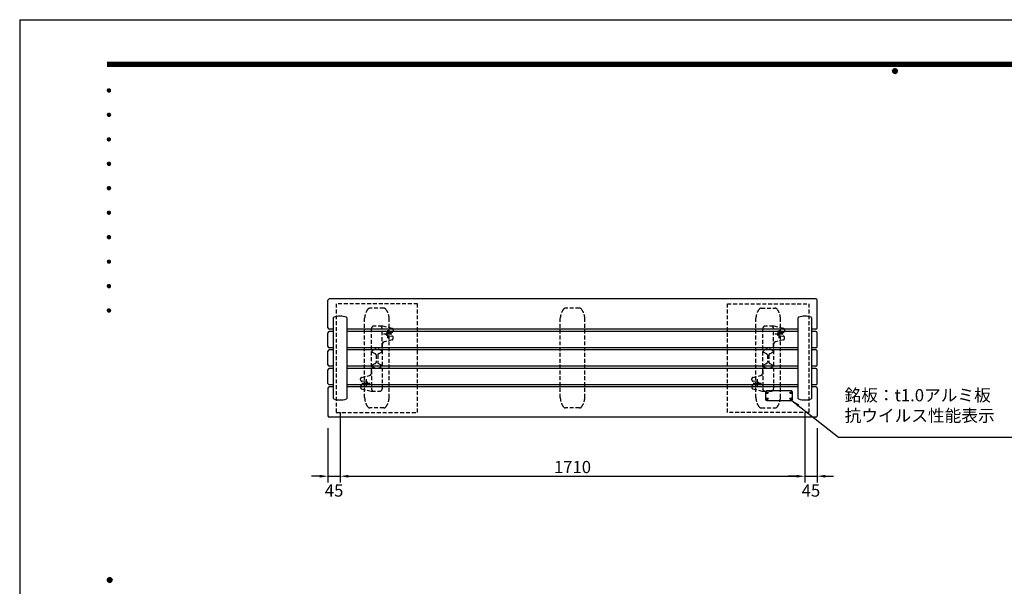
# Model space of a CAD drawing. Extents: x 0 to 6300, y 0 to 4455.
# Drawn here: x 0 to 3624, y 2370 to 4455 of the extents above; entities that cross this region are included whole.
import ezdxf
from ezdxf.enums import TextEntityAlignment as Align

# ---------------------------------------------------------------- set-up
doc = ezdxf.new("R2010")
doc.units = 0
doc.header["$LTSCALE"] = 4.5
for name, pattern in [('CENTER2', [28.575, 19.05, -3.175, 3.175, -3.175]), ('HIDDEN', [9.525, 6.35, -3.175]), ('HIDDEN2', [4.7625, 3.175, -1.5875])]:
    doc.linetypes.add(name, pattern=pattern)
doc.layers.get('0').update_dxf_attribs({"linetype": 'CONTINUOUS'})
doc.layers.get('DEFPOINTS').update_dxf_attribs({"linetype": 'CONTINUOUS'})
for name, color, linetype in [('P001', 131, 'CONTINUOUS'), ('P009', 51, 'CONTINUOUS'), ('P901', 135, 'CONTINUOUS'), ('P902', 185, 'CONTINUOUS'), ('P909', 55, 'CONTINUOUS'), ('P914', 65, 'CONTINUOUS'), ('P_1CENTER', 2, 'CONTINUOUS'), ('P_2DIM', 6, 'CONTINUOUS'), ('P_5DRAWFRAME', 104, 'CONTINUOUS')]:
    doc.layers.add(name, color=color, linetype=linetype)
doc.layers.add('P902（隠線）', color=147, linetype='HIDDEN', lineweight=5)
doc.styles.add('BIGFONT', font='simplex.shx', dxfattribs={"bigfont": 'bigfont.shx'})
doc.dimstyles.new('DIMBIGFONT$0', dxfattribs={"dimtxt": 3, "dimasz": 2, "dimexe": 1.5, "dimexo": 3, "dimgap": 0.75, "dimtad": 1, "dimdec": 1, "dimdsep": 46, "dimtxsty": 'BIGFONT', "dimcen": 0, "dimclrt": 230, "dimadec": 0, "dimazin": 0, "dimtfac": 0.6, "dimtdec": 1, "dimtmove": 2, "dimatfit": 3, "dimldrblk": 'DOT', "dimfxl": 0, "dimtvp": 1, "dimtolj": 1, "dimarcsym": 0})
doc.dimstyles.new('DIMBIGFONT$7', dxfattribs={"dimtxt": 3, "dimasz": 2, "dimexe": 1.5, "dimexo": 3, "dimgap": 0.75, "dimtad": 1, "dimdec": 1, "dimdsep": 46, "dimtxsty": 'BIGFONT', "dimsah": 1, "dimcen": 0, "dimclrt": 230, "dimadec": 0, "dimazin": 0, "dimtfac": 0.6, "dimtdec": 1, "dimtofl": 0, "dimtmove": 0, "dimatfit": 3, "dimfxl": 0, "dimtvp": 1, "dimtolj": 1, "dimarcsym": 0})

# ---------------------------------------------------------------- blocks, each defined once
blk = doc.blocks.new('DFP3')
at = {"color": 0}
for p, q in [((21.5, 286.6), (408, 286.6)), ((21.5, 286.55), (408, 286.55)), ((21.5, 286.5), (408, 286.5)), ((21.5, 286.45), (408, 286.45)), ((21.5, 286.4), (408, 286.4)), ((408, 286.35), (21.5, 286.35)), ((21.5, 286.3), (408, 286.3)), ((408, 286.25), (21.5, 286.25)), ((21.5, 286.2), (408, 286.2)), ((408, 286.15), (21.5, 286.15)), ((21.5, 286.1), (408, 286.1)), ((21.5, 286.05), (408, 286.05)), ((21.5, 286), (408, 286)), ((21.5, 285.95), (408, 285.95)), ((21.5, 285.9), (408, 285.9)), ((21.5, 285.85), (408, 285.85)), ((21.5, 285.8), (408, 285.8)), ((21.5, 285.75), (408, 285.75)), ((21.5, 285.7), (408, 285.7)), ((408, 285.65), (21.5, 285.65)), ((21.5, 285.6), (408, 285.6)), ((214.15, 284.4), (214.75, 285)), ((214.15, 284.33), (214.82, 285)), ((214.15, 284.48), (214.67, 285)), ((214.15, 284.47), (214.82, 283.8)), ((214.15, 284.4), (214.75, 283.8)), ((214.15, 284.32), (214.67, 283.8)), ((214.16, 284.27), (214.88, 284.99)), ((214.16, 284.53), (214.88, 283.81)), ((214.17, 284.56), (214.59, 284.98)), ((214.17, 284.24), (214.59, 283.82)), ((214.18, 284.22), (214.93, 284.97)), ((214.18, 284.58), (214.93, 283.83)), ((214.2, 284.17), (214.98, 284.95)), ((214.2, 284.63), (214.98, 283.85)), ((214.22, 284.12), (215.03, 284.93)), ((214.22, 284.68), (214.47, 284.93)), ((214.22, 284.68), (215.03, 283.87)), ((214.22, 284.12), (214.47, 283.87)), ((214.25, 284.07), (215.08, 284.9)), ((214.25, 284.73), (215.08, 283.9)), ((214.28, 284.03), (215.12, 284.87)), ((214.28, 284.77), (215.12, 283.93)), ((214.31, 283.99), (215.16, 284.84)), ((214.31, 284.81), (215.16, 283.96)), ((214.34, 284.84), (215.19, 283.99)), ((214.34, 283.96), (215.19, 284.81)), ((214.38, 284.87), (215.22, 284.03)), ((214.38, 283.93), (215.22, 284.77)), ((214.42, 284.9), (215.25, 284.07)), ((214.42, 283.9), (215.25, 284.73)), ((214.47, 284.93), (215.28, 284.12)), ((214.47, 283.87), (215.28, 284.68)), ((214.52, 284.95), (215.3, 284.17)), ((214.52, 283.85), (215.3, 284.63)), ((214.57, 284.97), (215.32, 284.22)), ((214.57, 283.83), (215.32, 284.58)), ((214.62, 284.99), (215.34, 284.27)), ((214.62, 283.81), (215.34, 284.53)), ((214.68, 285), (215.35, 284.33)), ((214.68, 283.8), (215.35, 284.47)), ((214.75, 285), (215.35, 284.4)), ((214.75, 283.8), (215.35, 284.4)), ((214.83, 284.99), (215.34, 284.48)), ((214.83, 283.81), (215.34, 284.32)), ((214.92, 284.98), (215.33, 284.57)), ((214.92, 283.82), (215.33, 284.23)), ((215.04, 284.93), (215.28, 284.69)), ((215.04, 283.87), (215.28, 284.11)), ((21.5, 279.65), (21.9, 280.05)), ((21.5, 279.65), (21.9, 279.25)), ((21.51, 279.73), (21.82, 280.04)), ((21.51, 279.58), (21.97, 280.04)), ((21.51, 279.72), (21.97, 279.26)), ((21.51, 279.57), (21.82, 279.26)), ((21.52, 279.53), (22.02, 280.03)), ((21.52, 279.77), (22.02, 279.27)), ((21.54, 279.48), (22.07, 280.01)), ((21.54, 279.82), (22.07, 279.29)), ((21.55, 279.84), (21.71, 280)), ((21.55, 279.46), (21.71, 279.3)), ((21.56, 279.43), (22.12, 279.99)), ((21.56, 279.87), (22.12, 279.31)), ((21.59, 279.39), (22.16, 279.96)), ((21.59, 279.91), (22.16, 279.34)), ((21.63, 279.94), (22.19, 279.38)), ((21.63, 279.36), (22.19, 279.92)), ((21.67, 279.98), (22.23, 279.42)), ((21.67, 279.32), (22.23, 279.88)), ((21.71, 280), (22.25, 279.46)), ((21.71, 279.3), (22.25, 279.84)), ((21.76, 280.03), (22.28, 279.51)), ((21.76, 279.27), (22.28, 279.79)), ((21.82, 280.04), (22.29, 279.57)), ((21.82, 279.26), (22.29, 279.73)), ((21.88, 280.05), (22.3, 279.63)), ((21.88, 279.25), (22.3, 279.67)), ((21.95, 280.05), (22.3, 279.7)), ((21.95, 279.25), (22.3, 279.6)), ((22.05, 280.02), (22.27, 279.8)), ((22.05, 279.28), (22.27, 279.5)), ((21.5, 273.65), (21.9, 274.05)), ((21.5, 273.65), (21.9, 273.25)), ((21.51, 273.73), (21.82, 274.04)), ((21.51, 273.58), (21.97, 274.04)), ((21.51, 273.72), (21.97, 273.26)), ((21.51, 273.57), (21.82, 273.26)), ((21.52, 273.53), (22.02, 274.03)), ((21.52, 273.77), (22.02, 273.27)), ((21.54, 273.48), (22.07, 274.01)), ((21.54, 273.82), (22.07, 273.29)), ((21.55, 273.84), (21.71, 274)), ((21.55, 273.46), (21.71, 273.3)), ((21.56, 273.43), (22.12, 273.99)), ((21.56, 273.87), (22.12, 273.31)), ((21.59, 273.39), (22.16, 273.96)), ((21.59, 273.91), (22.16, 273.34)), ((21.63, 273.94), (22.19, 273.38)), ((21.63, 273.36), (22.19, 273.92)), ((21.67, 273.98), (22.23, 273.42)), ((21.67, 273.32), (22.23, 273.88)), ((21.71, 274), (22.25, 273.46)), ((21.71, 273.3), (22.25, 273.84)), ((21.76, 274.03), (22.28, 273.51)), ((21.76, 273.27), (22.28, 273.79)), ((21.82, 274.04), (22.29, 273.57)), ((21.82, 273.26), (22.29, 273.73)), ((21.88, 274.05), (22.3, 273.63)), ((21.88, 273.25), (22.3, 273.67)), ((21.95, 274.05), (22.3, 273.7)), ((21.95, 273.25), (22.3, 273.6)), ((22.05, 274.02), (22.27, 273.8)), ((22.05, 273.28), (22.27, 273.5)), ((21.5, 267.65), (21.9, 268.05)), ((21.5, 267.65), (21.9, 267.25)), ((21.51, 267.73), (21.82, 268.04)), ((21.51, 267.58), (21.97, 268.04)), ((21.51, 267.72), (21.97, 267.26)), ((21.51, 267.57), (21.82, 267.26)), ((21.52, 267.53), (22.02, 268.03)), ((21.52, 267.77), (22.02, 267.27)), ((21.54, 267.48), (22.07, 268.01)), ((21.54, 267.82), (22.07, 267.29)), ((21.55, 267.84), (21.71, 268)), ((21.55, 267.46), (21.71, 267.3)), ((21.56, 267.43), (22.12, 267.99)), ((21.56, 267.87), (22.12, 267.31)), ((21.59, 267.39), (22.16, 267.96)), ((21.59, 267.91), (22.16, 267.34)), ((21.63, 267.94), (22.19, 267.38)), ((21.63, 267.36), (22.19, 267.92)), ((21.67, 267.98), (22.23, 267.42)), ((21.67, 267.32), (22.23, 267.88)), ((21.71, 268), (22.25, 267.46)), ((21.71, 267.3), (22.25, 267.84)), ((21.76, 268.03), (22.28, 267.51)), ((21.76, 267.27), (22.28, 267.79)), ((21.82, 268.04), (22.29, 267.57)), ((21.82, 267.26), (22.29, 267.73)), ((21.88, 268.05), (22.3, 267.63)), ((21.88, 267.25), (22.3, 267.67)), ((21.95, 268.05), (22.3, 267.7)), ((21.95, 267.25), (22.3, 267.6)), ((22.05, 268.02), (22.27, 267.8)), ((22.05, 267.28), (22.27, 267.5)), ((21.5, 261.65), (21.9, 262.05)), ((21.5, 261.65), (21.9, 261.25)), ((21.51, 261.73), (21.82, 262.04)), ((21.51, 261.58), (21.97, 262.04)), ((21.51, 261.72), (21.97, 261.26)), ((21.51, 261.57), (21.82, 261.26)), ((21.52, 261.53), (22.02, 262.03)), ((21.52, 261.77), (22.02, 261.27)), ((21.54, 261.48), (22.07, 262.01)), ((21.54, 261.82), (22.07, 261.29)), ((21.55, 261.84), (21.71, 262)), ((21.55, 261.46), (21.71, 261.3)), ((21.56, 261.43), (22.12, 261.99)), ((21.56, 261.87), (22.12, 261.31)), ((21.59, 261.39), (22.16, 261.96)), ((21.59, 261.91), (22.16, 261.34)), ((21.63, 261.94), (22.19, 261.38)), ((21.63, 261.36), (22.19, 261.92)), ((21.67, 261.98), (22.23, 261.42)), ((21.67, 261.32), (22.23, 261.88)), ((21.71, 262), (22.25, 261.46)), ((21.71, 261.3), (22.25, 261.84)), ((21.76, 262.03), (22.28, 261.51)), ((21.76, 261.27), (22.28, 261.79)), ((21.82, 262.04), (22.29, 261.57)), ((21.82, 261.26), (22.29, 261.73)), ((21.88, 262.05), (22.3, 261.63)), ((21.88, 261.25), (22.3, 261.67)), ((21.95, 262.05), (22.3, 261.7)), ((21.95, 261.25), (22.3, 261.6)), ((22.05, 262.02), (22.27, 261.8)), ((22.05, 261.28), (22.27, 261.5)), ((21.5, 255.65), (21.9, 256.05)), ((21.5, 255.65), (21.9, 255.25)), ((21.51, 255.73), (21.82, 256.04)), ((21.51, 255.58), (21.97, 256.04)), ((21.51, 255.72), (21.97, 255.26)), ((21.51, 255.57), (21.82, 255.26)), ((21.52, 255.53), (22.02, 256.03)), ((21.52, 255.77), (22.02, 255.27)), ((21.54, 255.48), (22.07, 256.01)), ((21.54, 255.82), (22.07, 255.29)), ((21.55, 255.84), (21.71, 256)), ((21.55, 255.46), (21.71, 255.3)), ((21.56, 255.43), (22.12, 255.99)), ((21.56, 255.87), (22.12, 255.31)), ((21.59, 255.39), (22.16, 255.96)), ((21.59, 255.91), (22.16, 255.34)), ((21.63, 255.94), (22.19, 255.38)), ((21.63, 255.36), (22.19, 255.92)), ((21.67, 255.98), (22.23, 255.42)), ((21.67, 255.32), (22.23, 255.88)), ((21.71, 256), (22.25, 255.46)), ((21.71, 255.3), (22.25, 255.84)), ((21.76, 256.03), (22.28, 255.51)), ((21.76, 255.27), (22.28, 255.79)), ((21.82, 256.04), (22.29, 255.57)), ((21.82, 255.26), (22.29, 255.73)), ((21.88, 256.05), (22.3, 255.63)), ((21.88, 255.25), (22.3, 255.67)), ((21.95, 256.05), (22.3, 255.7)), ((21.95, 255.25), (22.3, 255.6)), ((22.05, 256.02), (22.27, 255.8)), ((22.05, 255.28), (22.27, 255.5)), ((21.5, 249.65), (21.9, 250.05)), ((21.5, 249.65), (21.9, 249.25)), ((21.51, 249.73), (21.82, 250.04)), ((21.51, 249.58), (21.97, 250.04)), ((21.51, 249.72), (21.97, 249.26)), ((21.51, 249.57), (21.82, 249.26)), ((21.52, 249.53), (22.02, 250.03)), ((21.52, 249.77), (22.02, 249.27)), ((21.54, 249.48), (22.07, 250.01)), ((21.54, 249.82), (22.07, 249.29)), ((21.55, 249.84), (21.71, 250)), ((21.55, 249.46), (21.71, 249.3)), ((21.56, 249.43), (22.12, 249.99)), ((21.56, 249.87), (22.12, 249.31)), ((21.59, 249.39), (22.16, 249.96)), ((21.59, 249.91), (22.16, 249.34)), ((21.63, 249.94), (22.19, 249.38)), ((21.63, 249.36), (22.19, 249.92)), ((21.67, 249.98), (22.23, 249.42)), ((21.67, 249.32), (22.23, 249.88)), ((21.71, 250), (22.25, 249.46)), ((21.71, 249.3), (22.25, 249.84)), ((21.76, 250.03), (22.28, 249.51)), ((21.76, 249.27), (22.28, 249.79)), ((21.82, 250.04), (22.29, 249.57)), ((21.82, 249.26), (22.29, 249.73)), ((21.88, 250.05), (22.3, 249.63)), ((21.88, 249.25), (22.3, 249.67)), ((21.95, 250.05), (22.3, 249.7)), ((21.95, 249.25), (22.3, 249.6)), ((22.05, 250.02), (22.27, 249.8)), ((22.05, 249.28), (22.27, 249.5)), ((21.5, 243.65), (21.9, 244.05)), ((21.51, 243.73), (21.82, 244.04)), ((21.51, 243.58), (21.97, 244.04)), ((21.52, 243.53), (22.02, 244.03)), ((21.54, 243.48), (22.07, 244.01)), ((21.55, 243.84), (21.71, 244)), ((21.71, 244), (22.25, 243.46)), ((21.76, 244.03), (22.28, 243.51)), ((21.82, 244.04), (22.29, 243.57)), ((21.88, 244.05), (22.3, 243.63)), ((21.95, 244.05), (22.3, 243.7)), ((22.05, 244.02), (22.27, 243.8)), ((21.5, 243.65), (21.9, 243.25)), ((21.51, 243.72), (21.97, 243.26)), ((21.51, 243.57), (21.82, 243.26)), ((21.52, 243.77), (22.02, 243.27)), ((21.54, 243.82), (22.07, 243.29)), ((21.55, 243.46), (21.71, 243.3)), ((21.56, 243.43), (22.12, 243.99)), ((21.56, 243.87), (22.12, 243.31)), ((21.59, 243.39), (22.16, 243.96)), ((21.59, 243.91), (22.16, 243.34)), ((21.63, 243.94), (22.19, 243.38)), ((21.63, 243.36), (22.19, 243.92)), ((21.67, 243.98), (22.23, 243.42)), ((21.67, 243.32), (22.23, 243.88)), ((21.71, 243.3), (22.25, 243.84)), ((21.76, 243.27), (22.28, 243.79)), ((21.82, 243.26), (22.29, 243.73)), ((21.88, 243.25), (22.3, 243.67)), ((21.95, 243.25), (22.3, 243.6)), ((22.05, 243.28), (22.27, 243.5)), ((21.5, 237.65), (21.9, 238.05)), ((21.5, 237.65), (21.9, 237.25)), ((21.51, 237.73), (21.82, 238.04)), ((21.51, 237.58), (21.97, 238.04)), ((21.51, 237.72), (21.97, 237.26)), ((21.51, 237.57), (21.82, 237.26)), ((21.52, 237.53), (22.02, 238.03)), ((21.52, 237.77), (22.02, 237.27)), ((21.54, 237.48), (22.07, 238.01)), ((21.54, 237.82), (22.07, 237.29)), ((21.55, 237.84), (21.71, 238)), ((21.55, 237.46), (21.71, 237.3)), ((21.56, 237.43), (22.12, 237.99)), ((21.56, 237.87), (22.12, 237.31)), ((21.59, 237.39), (22.16, 237.96)), ((21.59, 237.91), (22.16, 237.34)), ((21.63, 237.94), (22.19, 237.38)), ((21.63, 237.36), (22.19, 237.92)), ((21.67, 237.98), (22.23, 237.42)), ((21.67, 237.32), (22.23, 237.88)), ((21.71, 238), (22.25, 237.46)), ((21.71, 237.3), (22.25, 237.84)), ((21.76, 238.03), (22.28, 237.51)), ((21.76, 237.27), (22.28, 237.79)), ((21.82, 238.04), (22.29, 237.57)), ((21.82, 237.26), (22.29, 237.73)), ((21.88, 238.05), (22.3, 237.63)), ((21.88, 237.25), (22.3, 237.67)), ((21.95, 238.05), (22.3, 237.7)), ((21.95, 237.25), (22.3, 237.6)), ((22.05, 238.02), (22.27, 237.8)), ((22.05, 237.28), (22.27, 237.5)), ((21.5, 231.65), (21.9, 232.05)), ((21.51, 231.73), (21.82, 232.04)), ((21.51, 231.58), (21.97, 232.04)), ((21.52, 231.53), (22.02, 232.03)), ((21.54, 231.48), (22.07, 232.01)), ((21.55, 231.84), (21.71, 232)), ((21.56, 231.43), (22.12, 231.99)), ((21.59, 231.39), (22.16, 231.96)), ((21.63, 231.94), (22.19, 231.38)), ((21.63, 231.36), (22.19, 231.92)), ((21.67, 231.98), (22.23, 231.42)), ((21.71, 232), (22.25, 231.46)), ((21.76, 232.03), (22.28, 231.51)), ((21.82, 232.04), (22.29, 231.57)), ((21.88, 232.05), (22.3, 231.63)), ((21.95, 232.05), (22.3, 231.7)), ((22.05, 232.02), (22.27, 231.8)), ((21.5, 231.65), (21.9, 231.25)), ((21.51, 231.72), (21.97, 231.26)), ((21.51, 231.57), (21.82, 231.26)), ((21.52, 231.77), (22.02, 231.27)), ((21.54, 231.82), (22.07, 231.29)), ((21.55, 231.46), (21.71, 231.3)), ((21.56, 231.87), (22.12, 231.31)), ((21.59, 231.91), (22.16, 231.34)), ((21.67, 231.32), (22.23, 231.88)), ((21.71, 231.3), (22.25, 231.84)), ((21.76, 231.27), (22.28, 231.79)), ((21.82, 231.26), (22.29, 231.73)), ((21.88, 231.25), (22.3, 231.67)), ((21.95, 231.25), (22.3, 231.6)), ((22.05, 231.28), (22.27, 231.5)), ((21.5, 225.65), (21.9, 226.05)), ((21.5, 225.65), (21.9, 225.25)), ((21.51, 225.73), (21.82, 226.04)), ((21.51, 225.58), (21.97, 226.04)), ((21.51, 225.72), (21.97, 225.26)), ((21.51, 225.57), (21.82, 225.26)), ((21.52, 225.53), (22.02, 226.03)), ((21.52, 225.77), (22.02, 225.27)), ((21.54, 225.48), (22.07, 226.01)), ((21.54, 225.82), (22.07, 225.29)), ((21.55, 225.84), (21.71, 226)), ((21.55, 225.46), (21.71, 225.3)), ((21.56, 225.43), (22.12, 225.99)), ((21.56, 225.87), (22.12, 225.31)), ((21.59, 225.39), (22.16, 225.96)), ((21.59, 225.91), (22.16, 225.34)), ((21.63, 225.94), (22.19, 225.38)), ((21.63, 225.36), (22.19, 225.92)), ((21.67, 225.98), (22.23, 225.42)), ((21.67, 225.32), (22.23, 225.88)), ((21.71, 226), (22.25, 225.46)), ((21.71, 225.3), (22.25, 225.84)), ((21.76, 226.03), (22.28, 225.51)), ((21.76, 225.27), (22.28, 225.79)), ((21.82, 226.04), (22.29, 225.57)), ((21.82, 225.26), (22.29, 225.73)), ((21.88, 226.05), (22.3, 225.63)), ((21.88, 225.25), (22.3, 225.67)), ((21.95, 226.05), (22.3, 225.7)), ((21.95, 225.25), (22.3, 225.6)), ((22.05, 226.02), (22.27, 225.8)), ((22.05, 225.28), (22.27, 225.5)), ((21.5, 159.55), (22.1, 160.15)), ((21.5, 159.48), (22.17, 160.15)), ((21.5, 159.63), (22.02, 160.15)), ((21.5, 159.62), (22.17, 158.95)), ((21.5, 159.55), (22.1, 158.95)), ((21.5, 159.47), (22.02, 158.95)), ((21.51, 159.42), (22.23, 160.14)), ((21.51, 159.68), (22.23, 158.96)), ((21.52, 159.71), (21.94, 160.13)), ((21.53, 159.37), (22.28, 160.12)), ((21.53, 159.73), (22.28, 158.98)), ((21.55, 159.32), (22.33, 160.1)), ((21.55, 159.78), (22.33, 159)), ((21.57, 159.83), (21.82, 160.08)), ((21.57, 159.27), (22.38, 160.08)), ((21.57, 159.83), (22.38, 159.02)), ((21.6, 159.22), (22.43, 160.05)), ((21.6, 159.88), (22.43, 159.05)), ((21.63, 159.18), (22.47, 160.02)), ((21.63, 159.92), (22.47, 159.08)), ((21.66, 159.14), (22.51, 159.99)), ((21.66, 159.96), (22.51, 159.11)), ((21.69, 159.99), (22.54, 159.14)), ((21.69, 159.11), (22.54, 159.96)), ((21.73, 160.02), (22.57, 159.18)), ((21.73, 159.08), (22.57, 159.92)), ((21.77, 160.05), (22.6, 159.22)), ((21.77, 159.05), (22.6, 159.88)), ((21.82, 160.08), (22.63, 159.27)), ((21.82, 159.02), (22.63, 159.83)), ((21.87, 160.1), (22.65, 159.32)), ((21.87, 159), (22.65, 159.78)), ((21.92, 160.12), (22.67, 159.37)), ((21.92, 158.98), (22.67, 159.73)), ((21.97, 160.14), (22.69, 159.42)), ((21.97, 158.96), (22.69, 159.68)), ((22.03, 160.15), (22.7, 159.48)), ((22.03, 158.95), (22.7, 159.62)), ((22.1, 160.15), (22.7, 159.55)), ((22.1, 158.95), (22.7, 159.55)), ((22.18, 160.14), (22.69, 159.63)), ((22.18, 158.96), (22.69, 159.47)), ((22.27, 160.13), (22.68, 159.72)), ((22.39, 160.08), (22.63, 159.84)), ((21.52, 159.39), (21.94, 158.97)), ((21.57, 159.27), (21.82, 159.02)), ((22.27, 158.97), (22.68, 159.38)), ((22.39, 159.02), (22.63, 159.26))]:
    blk.add_line(p, q, dxfattribs=at)
at = {"layer": 'DEFPOINTS', "color": 0}
for q in [(0, 0), (420, 297)]:
    blk.add_line((0, 297), q, dxfattribs=at)
at = {"color": 83, "ltscale": 0.5, "style": 'BIGFONT', "flags": 8}
for tag, p in [('REV04', (26.47, 27.61)), ('REV03', (26.47, 21.7)), ('REV02', (26.47, 15.58)), ('REV01', (26.47, 10.33))]:
    blk.add_attdef(tag, text='', height=2, dxfattribs=at).set_placement(p, align=Align.BOTTOM_LEFT)
for tag, p in [('REVD4', (80.98, 27.61)), ('R4D', (92.67, 27.61)), ('R4C', (101.8, 27.61)), ('R4A', (110.92, 27.61)), ('REVD3', (80.98, 21.7)), ('R3D', (92.67, 21.7)), ('R3C', (101.8, 21.7)), ('R3A', (110.92, 21.7)), ('REVD2', (80.98, 15.58)), ('R2D', (92.67, 15.58)), ('R2C', (101.8, 15.58)), ('R2A', (110.92, 15.58)), ('REVD1', (80.98, 10.33)), ('R1D', (92.67, 10.33)), ('R1C', (101.8, 10.33)), ('R1A', (110.92, 10.33))]:
    blk.add_attdef(tag, text='', height=2, dxfattribs=at).set_placement(p, align=Align.BOTTOM_CENTER)
at = {"color": 83, "style": 'BIGFONT'}
for tag, height, p in [('PROJECT1', 4, (283.38, 25.6)), ('DATE', 3, (344.68, 25.84)), ('SCALE', 3, (379.68, 25.84)), ('PROJECT2', 4, (284.2, 17.84)), ('PROJECT3', 4, (284.2, 10.57)), ('DWGNO', 3, (358.68, 10.57))]:
    blk.add_attdef(tag, text='', height=height, dxfattribs=at).set_placement(p, align=Align.BOTTOM_CENTER)
blk = doc.blocks.new('A$C3DB03457')
at = {"layer": 'P914', "linetype": 'HIDDEN2'}
for points in [[(-570, 472.8), (-870, 472.8), (-870, 72.8), (-570, 72.8)], [(570, 472.8), (870, 472.8), (870, 72.8), (570, 72.8)]]:
    blk.add_lwpolyline(points, close=True, dxfattribs=at)
blk = doc.blocks.new('A$C27BD5A1D')
at = {"layer": 'P009'}
blk.add_blockref('A$C3DB03457', (-720, -34.4), dxfattribs=at)
blk = doc.blocks.new('*D36')
at = {"layer": 'DEFPOINTS', "color": 0}
for p in [(1179.5, 3054.9), (1134.5, 2997.4), (1179.5, 2775.1)]:
    blk.add_point(p, dxfattribs=at)
at = {"layer": 'P_2DIM', "color": 0, "lineweight": -2}
for p, q in [((1179.5, 3009.9), (1179.5, 2752.6)), ((1134.5, 2952.4), (1134.5, 2752.6)), ((1104.5, 2775.1), (1074.5, 2775.1)), ((1134.5, 2775.1), (1179.5, 2775.1)), ((1209.5, 2775.1), (1239.5, 2775.1))]:
    blk.add_line(p, q, dxfattribs=at)
at = {"layer": 'P_2DIM', "color": 0}
for points in [[(1104.5, 2780.1), (1104.5, 2770.1), (1134.5, 2775.1)], [(1209.5, 2780.1), (1209.5, 2770.1), (1179.5, 2775.1)]]:
    blk.add_solid(points, dxfattribs=at)
at = {"layer": 'P_2DIM', "color": 230, "insert": (1157, 2722.5), "char_height": 45, "attachment_point": 5, "style": 'BIGFONT'}
blk.add_mtext('\\A1;45', dxfattribs=at)
blk = doc.blocks.new('_DOT')
at = {"color": 0, "linetype": 'ByBlock'}
blk.add_line((-0.5, 0), (-1, 0), dxfattribs=at)
at = {"color": 0, "linetype": 'ByBlock', "const_width": 0.5}
blk.add_lwpolyline([(-0.25, 0, 1), (0.25, 0, 1)], format="xyb", close=True, dxfattribs=at)
blk = doc.blocks.new('*D37')
at = {"layer": 'DEFPOINTS', "color": 0}
for p in [(1179.5, 3054.9), (2889.5, 3054.9), (2889.5, 2775.1)]:
    blk.add_point(p, dxfattribs=at)
at = {"layer": 'P_2DIM', "color": 0, "lineweight": -2}
for p, q in [((1179.5, 3009.9), (1179.5, 2752.6)), ((2889.5, 3009.9), (2889.5, 2752.6)), ((1209.5, 2775.1), (2859.5, 2775.1))]:
    blk.add_line(p, q, dxfattribs=at)
at = {"layer": 'P_2DIM', "color": 0}
for points in [[(1209.5, 2780.1), (1209.5, 2770.1), (1179.5, 2775.1)], [(2859.5, 2780.1), (2859.5, 2770.1), (2889.5, 2775.1)]]:
    blk.add_solid(points, dxfattribs=at)
at = {"layer": 'P_2DIM', "color": 230, "insert": (2034.5, 2808.9), "char_height": 45, "attachment_point": 5, "style": 'BIGFONT'}
blk.add_mtext('\\A1;1710', dxfattribs=at)
blk = doc.blocks.new('*D38')
at = {"layer": 'DEFPOINTS', "color": 0}
for p in [(2889.5, 3054.9), (2934.5, 2997.4), (2934.5, 2775.1)]:
    blk.add_point(p, dxfattribs=at)
at = {"layer": 'P_2DIM', "color": 0, "lineweight": -2}
for p, q in [((2889.5, 3009.9), (2889.5, 2752.6)), ((2934.5, 2952.4), (2934.5, 2752.6)), ((2859.5, 2775.1), (2829.5, 2775.1)), ((2889.5, 2775.1), (2934.5, 2775.1)), ((2964.5, 2775.1), (2994.5, 2775.1))]:
    blk.add_line(p, q, dxfattribs=at)
at = {"layer": 'P_2DIM', "color": 0}
for points in [[(2859.5, 2780.1), (2859.5, 2770.1), (2889.5, 2775.1)], [(2964.5, 2780.1), (2964.5, 2770.1), (2934.5, 2775.1)]]:
    blk.add_solid(points, dxfattribs=at)
at = {"layer": 'P_2DIM', "color": 230, "insert": (2912, 2722.5), "char_height": 45, "attachment_point": 5, "style": 'BIGFONT'}
blk.add_mtext('\\A1;45', dxfattribs=at)
blk = doc.blocks.new('A$Ce44bc62c')
at = {"layer": 'P001'}
for p, q in [((16.2, 100.8), (291.7, 100.8)), ((291.9, 50.8), (16.2, 50.8))]:
    blk.add_line(p, q, dxfattribs=at)
for centre, radius, start, end in [((75.8, 75.8), 75.8, 162.4357, 197.5643), ((5.4, 98.1), 2, 108.6513, 162.494), ((302.5, 98.1), 2, 17.506, 71.3487), ((232.2, 75.8), 75.7, 342.4067, 17.5933), ((5.4, 53.5), 2, 197.506, 251.3487), ((302.5, 53.5), 2, 288.6513, 342.494)]:
    blk.add_arc(centre, radius, start, end, dxfattribs=at)
for points, knots in [([(4.8, 100), (5, 100), (5.3, 100.1), (6.6, 100.4), (7.8, 100.5), (11.2, 100.7), (13.4, 100.8), (16.2, 100.8)], [0, 0, 0, 0, 1.083995, 1.083995, 4.335647, 4.335647, 7.94578, 7.94578, 7.94578, 7.94578]), ([(291.7, 100.8), (294.3, 100.8), (296.3, 100.7), (300.4, 100.5), (302.4, 100.2), (303.1, 100)], [0, 0, 0, 0, 3.319949, 3.319949, 7.945024, 7.945024, 7.945024, 7.945024]), ([(16.2, 50.8), (13.7, 50.8), (11.6, 50.9), (7.5, 51.1), (5.5, 51.4), (4.8, 51.6)], [0, 0, 0, 0, 3.319949, 3.319949, 7.945024, 7.945024, 7.945024, 7.945024]), ([(303.1, 51.6), (303, 51.6), (302.6, 51.5), (301.3, 51.2), (300.1, 51.1), (296.7, 50.9), (294.5, 50.8), (291.7, 50.8)], [0, 0, 0, 0, 1.083995, 1.083995, 4.335647, 4.335647, 7.94578, 7.94578, 7.94578, 7.94578])]:
    blk.add_open_spline(points, degree=3, knots=knots, dxfattribs=at)
at = {"layer": 'P901'}
for p, q in [((0, 75.8), (0, 75.8)), ((3.5, 98.7), (3.5, 98.7)), ((304.4, 98.7), (304.4, 98.7)), ((307.9, 75.8), (307.9, 75.8)), ((3.5, 52.9), (3.5, 52.9)), ((304.4, 52.9), (304.4, 52.9))]:
    blk.add_line(p, q, dxfattribs=at)
for centre, major_axis, start_param, end_param in [((5.4, 98.1), (-0.66, 1.89), 0.04113, 0.88505), ((302.5, 98.1), (0.66, 1.89), 5.398135, 6.242055), ((5.4, 53.5), (-0.66, -1.89), 5.398135, 6.242055), ((302.5, 53.5), (0.66, -1.89), 0.04113, 0.88505)]:
    blk.add_ellipse(centre, major_axis=major_axis, ratio=0.998793, start_param=start_param, end_param=end_param, dxfattribs=at)
at = {"layer": 'P902（隠線）'}
for p, q in [((303.1, 100), (303.1, 100)), ((4.8, 51.6), (4.8, 51.6))]:
    blk.add_line(p, q, dxfattribs=at)
for centre, major_axis, start_param, end_param in [((5.4, 98.1), (-0.66, 1.89), 6.274819, 6.27743), ((302.5, 98.1), (0.66, 1.89), 0.005754, 0.008366), ((5.4, 53.5), (-0.66, -1.89), 0.005754, 0.008366), ((302.5, 53.5), (0.66, -1.89), 6.274819, 6.277431)]:
    blk.add_ellipse(centre, major_axis=major_axis, ratio=0.998793, start_param=start_param, end_param=end_param, dxfattribs=at)
blk = doc.blocks.new('A$Ca341e389')
at = {"layer": 'P001'}
for p, q in [((-100, 30), (-100, 5)), ((-5, 35), (-95, 35)), ((-95, 0), (-5, 0)), ((-92.4, 29.6), (-94.6, 27.4)), ((-94.6, 29.6), (-92.4, 27.4)), ((-92.4, 5.4), (-94.6, 7.6)), ((-94.6, 5.4), (-92.4, 7.6)), ((-7.6, 29.6), (-5.4, 27.4)), ((-5.4, 29.6), (-7.6, 27.4)), ((-7.6, 5.4), (-5.4, 7.6)), ((-5.4, 5.4), (-7.6, 7.6)), ((0, 5), (0, 30))]:
    blk.add_line(p, q, dxfattribs=at)
for centre in [(-93.5, 28.5), (-93.5, 6.5), (-6.5, 28.5), (-6.5, 6.5)]:
    blk.add_circle(centre, 3.45, dxfattribs=at)
for centre, start, end in [((-95, 30), 90, 180), ((-95, 5), 180, 270), ((-5, 30), 0, 90), ((-5, 5), 270, 0)]:
    blk.add_arc(centre, 5, start, end, dxfattribs=at)
blk = doc.blocks.new('A$Cddee7381')
at = {"layer": 'P909', "linetype": 'HIDDEN2'}
for p, q in [((-60, -142.2), (-60, 20)), ((-21.3, 30), (-50, 30)), ((-20, 30), (-21.3, 30)), ((-18.8, 29.7), (-20, 30)), ((-20, -46.9), (-20, 20)), ((16.2, 20.9), (-18.8, 29.7)), ((-0.3, 6), (15.2, 6.8)), ((20, 16.1), (20, 11.8)), ((-12.5, -28.1), (-20, -30)), ((16.2, -20.9), (-12.5, -28.1)), ((-0.3, -6), (15.2, -6.8)), ((20, -11.8), (20, -12.2)), ((20, -16.1), (20, -11.8)), ((-46, -71.7), (-57.2, -66.6)), ((-34.1, -71.7), (-22.9, -66.6)), ((-20, -37.8), (-20, -200)), ((-46, -108.3), (-57.2, -113.4)), ((-43, -76.2), (-43, -103.8)), ((-37, -76.2), (-37, -103.8)), ((-34.1, -108.3), (-22.9, -113.4)), ((-60, -133.1), (-60, -200)), ((-100, -168.2), (-100, -163.9)), ((-96.2, -159.1), (-67.6, -151.9)), ((-79.7, -174), (-95.3, -173.2)), ((-67.6, -151.9), (-60, -150)), ((-100, -192.2), (-100, -191.8)), ((-100, -192.2), (-100, -196.1)), ((-96.2, -200.9), (-61.2, -209.7)), ((-79.7, -186), (-95.3, -186.8)), ((-61.2, -209.7), (-60, -210)), ((-60, -210), (-58.8, -210)), ((-58.8, -210), (-30, -210))]:
    blk.add_line(p, q, dxfattribs=at)
for centre, radius, start, end in [((-50, 20), 10, 90, 180), ((-30, 20), 10, 0, 90), ((-21.3, 20), 10, 75.9638, 90), ((0, 0), 6, 93, 267), ((15, 11.8), 5, 273, 0), ((15, 16.1), 5, 0, 75.9638), ((-10, -37.8), 10, 104.0362, 180), ((15, -11.8), 5, 0, 87), ((15, -16.1), 5, 284.0362, 0), ((-55.8, -63.7), 3.18, 128.4087, 245.6014), ((-40, -83.6), 28.6, 51.5916, 128.4087), ((-48, -76.2), 5, 360, 65.6014), ((-32, -76.2), 5, 114.3986, 180), ((-24.2, -63.7), 3.18, 294.3986, 51.5936), ((-48, -103.8), 5, 294.3986, 0), ((-32, -103.8), 5, 180, 245.6014), ((-70, -142.2), 10, 284.0362, 0), ((-55.8, -116.3), 3.18, 114.3986, 231.5913), ((-40, -96.4), 28.6, 231.5913, 308.4089), ((-24.2, -116.3), 3.18, 308.4064, 65.6014), ((-95, -163.9), 5, 104.0362, 180), ((-95, -168.2), 5, 180, 267), ((-80, -180), 6, 273, 87), ((-95, -191.8), 5, 93, 180), ((-95, -196.1), 5, 180, 255.9638), ((-58.8, -200), 10, 255.9638, 270), ((-50, -200), 10, 180, 270), ((-30, -200), 10, 270, 0)]:
    blk.add_arc(centre, radius, start, end, dxfattribs=at)
at = {"layer": 'P_1CENTER', "linetype": 'CENTER2'}
for p, q in [((15, 0), (-15, 0)), ((0, -15), (0, 15)), ((-95, -180), (-65.1, -180)), ((-80, -165), (-80, -195))]:
    blk.add_line(p, q, dxfattribs=at)
blk = doc.blocks.new('A$C20542949')
at = {"layer": 'P_5DRAWFRAME'}
for p in [(40, 271.2), (1480, 271.2)]:
    blk.add_blockref('A$Cddee7381', p, dxfattribs=at)

msp = doc.modelspace()

# ---------------------------------------------------------------- linework, layer by layer
at = {"layer": 'P001'}
for p, q in [((1134.52, 3320.91), (1134.52, 3422.37)), ((2929.52, 3427.37), (1139.52, 3427.37)), ((2934.52, 3320.91), (2934.52, 3422.37)), ((1134.52, 3252.91), (1134.52, 3302.91)), ((1154.52, 3315.91), (1139.52, 3315.91)), ((1154.52, 3307.91), (1139.52, 3307.91)), ((2864.52, 3315.91), (1204.52, 3315.91)), ((2864.52, 3307.91), (1204.52, 3307.91)), ((2929.52, 3315.91), (2914.52, 3315.91)), ((2929.52, 3307.91), (2914.52, 3307.91)), ((2934.52, 3252.91), (2934.52, 3302.91)), ((1134.52, 3184.91), (1134.52, 3234.91)), ((1154.52, 3247.91), (1139.52, 3247.91)), ((1154.52, 3239.91), (1139.52, 3239.91)), ((2864.52, 3247.91), (1204.52, 3247.91)), ((2864.52, 3239.91), (1204.52, 3239.91)), ((2929.52, 3247.91), (2914.52, 3247.91)), ((2929.52, 3239.91), (2914.52, 3239.91)), ((2934.52, 3184.91), (2934.52, 3234.91)), ((1134.52, 3116.91), (1134.52, 3166.91)), ((1154.52, 3179.91), (1139.52, 3179.91)), ((1154.52, 3171.91), (1139.52, 3171.91)), ((2864.52, 3179.91), (1204.52, 3179.91)), ((2864.52, 3171.91), (1204.52, 3171.91)), ((2929.52, 3179.91), (2914.52, 3179.91)), ((2929.52, 3171.91), (2914.52, 3171.91)), ((2934.52, 3116.91), (2934.52, 3166.91)), ((1134.52, 3098.91), (1134.52, 2997.45)), ((1154.52, 3111.91), (1139.52, 3111.91)), ((1154.52, 3103.91), (1139.52, 3103.91)), ((2864.52, 3111.91), (1204.52, 3111.91)), ((2864.52, 3103.91), (1204.52, 3103.91)), ((2929.52, 3111.91), (2914.52, 3111.91)), ((2929.52, 3103.91), (2914.52, 3103.91)), ((2934.52, 3098.91), (2934.52, 2997.45)), ((2929.52, 2992.45), (1139.52, 2992.45))]:
    msp.add_line(p, q, dxfattribs=at)
for centre, start, end in [((1139.52, 3422.37), 90, 180), ((2929.52, 3422.37), 0, 90), ((1139.52, 3320.91), 180, 270), ((1139.52, 3302.91), 90, 180), ((2929.52, 3320.91), 270, 0), ((2929.52, 3302.91), 0, 90), ((1139.52, 3252.91), 180, 270), ((1139.52, 3234.91), 90, 180), ((2929.52, 3252.91), 270, 0), ((2929.52, 3234.91), 0, 90), ((1139.52, 3184.91), 180, 270), ((1139.52, 3166.91), 90, 180), ((2929.52, 3184.91), 270, 0), ((2929.52, 3166.91), 0, 90), ((1139.52, 3116.91), 180, 270), ((2929.52, 3116.91), 270, 0), ((1139.52, 3098.91), 90, 180), ((2929.52, 3098.91), 0, 90), ((1139.52, 2997.45), 180, 270), ((2929.52, 2997.45), 270, 0)]:
    msp.add_arc(centre, 5, start, end, dxfattribs=at)
at = {"layer": 'P902', "linetype": 'HIDDEN2'}
for p, q in [((1339.95, 3393.28), (1289.1, 3393.28)), ((2059.95, 3393.28), (2009.1, 3393.28)), ((2729.1, 3393.28), (2779.95, 3393.28)), ((1269.52, 3064.29), (1269.52, 3355.53)), ((1359.52, 3064.29), (1359.52, 3355.53)), ((1989.52, 3064.29), (1989.52, 3355.53)), ((2079.52, 3064.29), (2079.52, 3355.53)), ((2709.52, 3064.29), (2709.52, 3355.53)), ((2799.52, 3064.29), (2799.52, 3355.53)), ((1339.95, 3026.54), (1289.1, 3026.54)), ((2059.95, 3026.54), (2009.1, 3026.54)), ((2729.1, 3026.54), (2779.95, 3026.54))]:
    msp.add_line(p, q, dxfattribs=at)
for centre, radius, start, end in [((1324.52, 3355.53), 55, 141.92822, 180), ((1289.1, 3383.28), 10, 90, 141.92822), ((1339.95, 3383.28), 10, 38.07178, 90), ((1304.52, 3355.53), 55, 0, 38.07178), ((2044.52, 3355.53), 55, 141.92822, 180), ((2009.1, 3383.28), 10, 90, 141.92822), ((2059.95, 3383.28), 10, 38.07178, 90), ((2024.52, 3355.53), 55, 0, 38.07178), ((2764.52, 3355.53), 55, 141.92822, 180), ((2729.1, 3383.28), 10, 90, 141.92822), ((2779.95, 3383.28), 10, 38.07178, 90), ((2744.52, 3355.53), 55, 0, 38.07178), ((1324.52, 3064.29), 55, 180, 218.07178), ((1304.52, 3064.29), 55, 321.92822, 0), ((2044.52, 3064.29), 55, 180, 218.07178), ((2024.52, 3064.29), 55, 321.92822, 0), ((2764.52, 3064.29), 55, 180, 218.07178), ((2744.52, 3064.29), 55, 321.92822, 0), ((1289.1, 3036.54), 10, 218.07178, 270), ((1339.95, 3036.54), 10, 270, 321.92822), ((2009.1, 3036.54), 10, 218.07178, 270), ((2059.95, 3036.54), 10, 270, 321.92822), ((2729.1, 3036.54), 10, 218.07178, 270), ((2779.95, 3036.54), 10, 270, 321.92822)]:
    msp.add_arc(centre, radius, start, end, dxfattribs=at)

# ---------------------------------------------------------------- block references
at = {"layer": 'P009'}
for name, p in [('A$C27BD5A1D', (2754.52, 2971.46)), ('A$Ca341e389', (2844.52, 3053.91))]:
    msp.add_blockref(name, p, dxfattribs=at)
at = {"layer": 'P_5DRAWFRAME', "xscale": 15, "yscale": 15, "zscale": 15}
msp.add_blockref('DFP3', (0, 0), dxfattribs=at)
at = {"layer": 'P_5DRAWFRAME', "rotation": 90}
for p in [(1255.32, 3055.84), (2965.32, 3055.84)]:
    msp.add_blockref('A$Ce44bc62c', p, dxfattribs=at)
at = {"layer": 'P_5DRAWFRAME'}
msp.add_blockref('A$C20542949', (1314.49, 3026.54), dxfattribs=at)

# ---------------------------------------------------------------- texts
at = {"layer": 'P_2DIM', "color": 230, "insert": (3035.72, 2961.65), "char_height": 45, "attachment_point": 7, "style": 'BIGFONT'}
msp.add_mtext('銘板：t1.0アルミ板\\P      抗ウイルス性能表示', dxfattribs=at)

# ---------------------------------------------------------------- dimensions: what is measured, and where the dimension line sits
at = {"layer": 'P_2DIM'}
for base, p1, p2, picture, middle in [((1179.52, 2775.1), (1134.52, 2997.45), (1179.52, 3054.91), '*D36', (1157.02, 2722.48)), ((2934.52, 2775.1), (2889.52, 3054.91), (2934.52, 2997.45), '*D38', (2912.02, 2722.48))]:
    dim = msp.add_linear_dim(base=base, p1=p1, p2=p2, dimstyle='DIMBIGFONT$0', override={"dimscale": 15}, dxfattribs=at)
    dim.commit()
    dim.dimension.update_dxf_attribs({"geometry": picture, "text_midpoint": middle, "dimtype": 160})
dim = msp.add_linear_dim(base=(2889.52, 2775.1), p1=(1179.52, 3054.91), p2=(2889.52, 3054.91), dimstyle='DIMBIGFONT$0', override={"dimscale": 15}, dxfattribs=at)
dim.commit()
dim.dimension.update_dxf_attribs({"geometry": '*D37', "text_midpoint": (2034.52, 2808.85)})

# ---------------------------------------------------------------- leaders
at = {"layer": 'P_2DIM', "annotation_type": 0, "has_hookline": 1, "hookline_direction": 0, "text_width": 636}
msp.add_leader([(2842.02, 3053.91), (3012.84, 2919), (3042.84, 2919)], dimstyle='DIMBIGFONT$7', override={"dimscale": 15}, dxfattribs=at)

doc.saveas('drawing.dxf')
